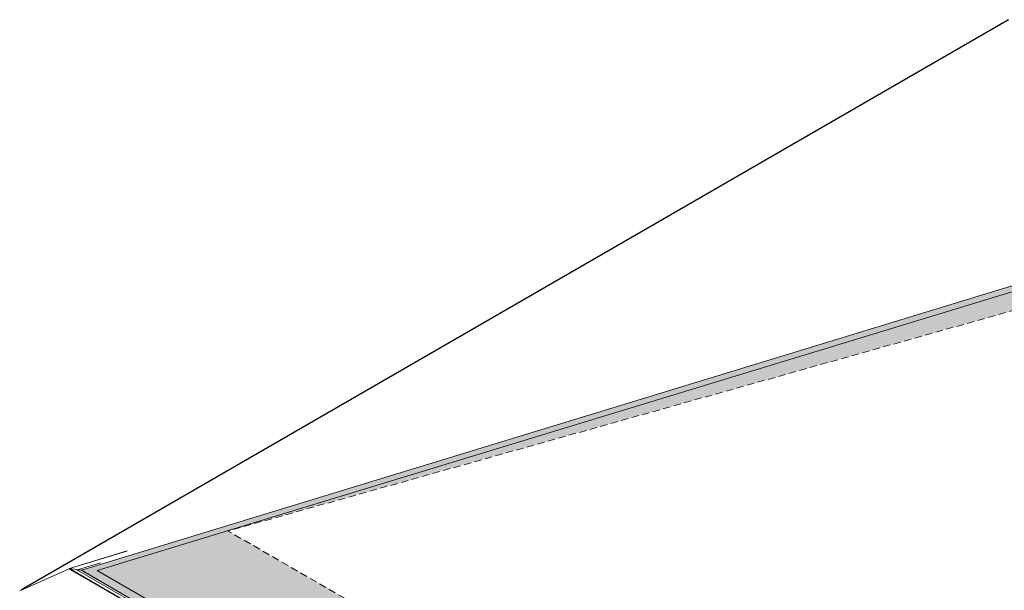
# Model space of a CAD drawing. Units: inches. Extents: x -4761 to 5989, y -2659 to 3736.
# Drawn here: x -3346 to -2485, y -43 to 456 of the extents above; entities that cross this region are included whole.
import ezdxf

# ---------------------------------------------------------------- set-up
doc = ezdxf.new("R2010")
doc.units = ezdxf.units.IN
doc.header["$MEASUREMENT"] = 0
doc.linetypes.add('HIDDEN', pattern=[9.525, 6.35, -3.175])
for name, color, linetype, lineweight in [('NextGenRoof_Aluminium Hidden', 2, 'HIDDEN', 9), ('NextGenRoof_Hatch', 2, 'Continuous', 9), ('NextGenRoof_Structure Existing - By others', 53, 'Continuous', 25)]:
    doc.layers.add(name, color=color, linetype=linetype, lineweight=lineweight)

msp = doc.modelspace()

# ---------------------------------------------------------------- hatches: boundary and pattern name
h = msp.add_hatch()
h.set_pattern_fill('ANSI31', color=256)
h.paths.add_polyline_path([(-1612.02, -262.991), (-1618.082, -259.492), (-2362.771, 253.235), (-2374.735, 254.926), (-3286.335, -23.691), (-3292.237, -25.5), (-2440.881, -516.977)])
h.paths.add_polyline_path([(-2446.236, -506.017), (-3278.468, -25.579), (-2374.575, 249.618)], flags=16)
h.paths.add_polyline_path([(-2362.611, 247.927), (-1624.03, -259.427), (-2434.272, -507.708)], flags=16)
h.paths.add_polyline_path([(-2451.486, -402.385), (-3163.868, 8.864), (-2391.926, 225.507)], flags=0)
h.paths.add_polyline_path([(-2409.432, -404.548), (-2350.449, 217.253), (-1721.437, -193.727)], flags=0)
at = {"layer": 'NextGenRoof_Hatch'}
h = msp.add_hatch(color=9, dxfattribs=at)
h.paths.add_polyline_path([(-3164.375, 9.157), (-3278.468, -25.579), (-2446.236, -506.017), (-2374.575, 249.618), (-3164.375, 9.157), (-3163.868, 8.864), (-2391.926, 225.507), (-2451.486, -402.385)])
h.paths.add_polyline_path([(-1624.03, -259.427), (-2362.611, 247.927), (-2434.272, -507.708)])
h.paths.add_polyline_path([(-2409.432, -404.548), (-2350.449, 217.253), (-1721.437, -193.727)], flags=16)

# ---------------------------------------------------------------- linework, layer by layer
at = {"color": 7, "linetype": 'Continuous', "lineweight": 15}
for p, q in [((-3286.335, -23.691), (-2374.735, 254.926)), ((-2374.575, 249.618), (-3278.468, -25.579)), ((-3252.283, -8.581), (-3302.761, -24.048)), ((-3302.795, -24.061), (-3346.208, -43.326)), ((-3296.284, -24.928), (-3302.588, -24.037)), ((-2440.833, -518.734), (-3296.142, -24.975)), ((-3295.76, -25.196), (-3295.758, -25.184)), ((-3275.568, -18.913), (-3295.62, -25.058)), ((-3295.447, -25.046), (-3292.516, -25.46)), ((-2440.884, -517.063), (-3292.374, -25.508)), ((-3292.237, -25.5), (-3292.251, -25.579)), ((-3286.335, -23.691), (-3292.237, -25.5)), ((-3292.237, -25.5), (-2440.881, -516.977)), ((-3278.468, -25.579), (-2446.236, -506.017))]:
    msp.add_line(p, q, dxfattribs=at)
at = {"color": 8, "linetype": 'Continuous', "lineweight": 0}
for p, q in [((-3252.585, -8.714), (-3302.588, -24.037)), ((-3302.795, -24.061), (-2440.749, -521.709)), ((-3302.588, -24.037), (-2440.742, -521.57))]:
    msp.add_line(p, q, dxfattribs=at)
at = {"color": 7, "linetype": 'Continuous', "lineweight": 15}
for centre, start_param, end_param in [((-3302.62, -24.214), 1.5280927, 2.3134909), ((-3302.62, -24.214), 1.5280927, 2.3134909), ((-3296.316, -25.105), 0.9731694, 1.5280927), ((-3296.316, -25.105), 0.9731694, 1.5280927), ((-3295.479, -25.224), 1.5280927, 3.0988891), ((-3295.479, -25.224), 1.5280927, 3.0988891), ((-3292.548, -25.638), 0.9731694, 1.5280927), ((-3292.548, -25.638), 0.9731694, 1.5280927)]:
    msp.add_ellipse(centre, major_axis=(0.28, -0.032), ratio=0.6393273, start_param=start_param, end_param=end_param, dxfattribs=at)
at = {"layer": 'NextGenRoof_Aluminium Hidden'}
for p in [(-2391.926, 225.507), (-2451.486, -402.385)]:
    msp.add_line(p, (-3163.868, 8.864), dxfattribs=at)
at = {"layer": 'NextGenRoof_Structure Existing - By others'}
msp.add_line((-2481.248, 455.786), (-3344.567, -42.598), dxfattribs=at)

doc.saveas('drawing.dxf')
